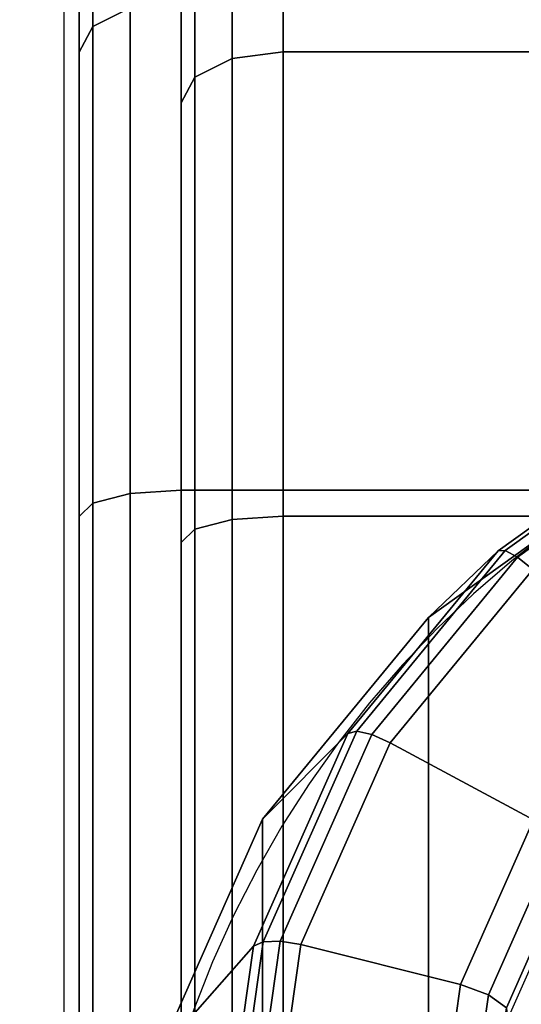
# Model space of a CAD drawing. Units: millimetres. Extents: x -578 to 1841, y -770 to 1782.
# Drawn here: x 68 to 78, y 1192 to 1211 of the extents above; entities that cross this region are included whole.
import ezdxf

# ---------------------------------------------------------------- set-up
doc = ezdxf.new("R2010")
doc.units = ezdxf.units.MM
doc.header["$LTSCALE"] = 200
doc.linetypes.add('HIDDEN', pattern=[0.375, 0.25, -0.125])
for name, color, linetype in [('2ddim', 7, 'Continuous'), ('72_HWAP_CA_D3_AURN-WKSF-TOP', 7, 'Continuous'), ('72_HWAP_INSERT', 7, 'Continuous'), ('72_HWAP_TL_D2_ANY', 7, 'Continuous'), ('72_HWAP_TL_D3_TABL-LEG-TRIM', 7, 'Continuous'), ('72_HWAP_TL_D3_TABL-LEGSTER', 7, 'Continuous')]:
    doc.layers.add(name, color=color, linetype=linetype)
doc.styles.add('Trebuchet', font='trebuc.TTF')
doc.dimstyles.new('MM', dxfattribs={"dimscale": 350, "dimtxt": 0.3, "dimasz": 0.18, "dimexe": 0.18, "dimexo": 0.0625, "dimgap": 0.09, "dimtad": 1, "dimtoh": 1, "dimdec": 0, "dimzin": 0, "dimdsep": 46, "dimtxsty": 'Trebuchet', "dimcen": 0.09, "dimclrd": 11, "dimclre": 11, "dimclrt": 2, "dimadec": 0, "dimazin": 0, "dimtfac": 1, "dimtdec": 0, "dimtofl": 0, "dimtmove": 0, "dimatfit": 3, "dimfxl": 1, "dimtolj": 1, "dimtzin": 0, "dimarcsym": 0})

# ---------------------------------------------------------------- blocks, each defined once
blk = doc.blocks.new('72HWCA3WKSF_WZRA')
for points in [[(0, -0.9999999999999538, 0.705), (0, 4.618527782440651e-14, 0.705), (1, 4.618527782440651e-14, 0.705), (1, -0.9999999999999538, 0.705)], [(0, 4.618527782440651e-14, 0.73), (0, -0.9999999999999538, 0.73), (1, -0.9999999999999538, 0.73), (1, 4.618527782440651e-14, 0.73)]]:
    blk.add_3dface(points)
blk = doc.blocks.new('XCAD03CAF81F0BE9A3AB834D17A16A1553AB26')
at = {"layer": '72_HWAP_CA_D3_AURN-WKSF-TOP', "color": 0, "xscale": 1.796, "yscale": 0.796}
blk.add_blockref('72HWCA3WKSF_WZRA', (0.002, -0.002), dxfattribs=at)
blk = doc.blocks.new('72HWTL3TTSR_G_8_LEG_TRIM')
mesh = blk.add_polymesh((9, 9))
for k, corner in enumerate([(0.04945980272059103, -0.150480747864286, 0.2899809099367031), (0.04945980272059103, -0.1499659500248285, 0.2900350613625333), (0.04945980272059103, -0.1494930463051247, 0.2898245589532226), (0.04945980272059103, -0.1491887508749841, 0.2894058066593511), (0.04945980272059103, -0.1244559178130444, 0.2249908474594094), (0.04945980272059103, -0.1236697670102913, 0.2175171987367144), (0.04945980272059103, -0.1237187339774337, 0.2170870979786855), (0.04945980272059103, -0.1239448815557935, 0.2167179886470089), (0.04945980272059103, -0.1243058332112241, 0.2164790360819029), (0.04438694943658561, -0.1511042228727391, 0.2897415198401436), (0.04425753991404235, -0.1506053300079842, 0.2897895643757556), (0.04416280556854701, -0.1501440695378662, 0.2895745914125291), (0.04412813039148489, -0.1498440358328494, 0.2891542027823553), (0.044128130391627, -0.1251112027708885, 0.2247392435824199), (0.04463153206276615, -0.1242631817851105, 0.2172893505979482), (0.04468326517148569, -0.1243057905355656, 0.2168616911472468), (0.04477215040780891, -0.124521013744463, 0.2164967763475456), (0.04488153206276024, -0.124868521934367, 0.2162629855490977), (0.03965980272059255, -0.1529321591066193, 0.2890396635899347), (0.03940980272059846, -0.1524798972682362, 0.2890698036293684), (0.03922679001870222, -0.152052773078637, 0.2888417236652545), (0.03915980272060438, -0.1517652341194733, 0.2884165375397888), (0.03915980272086017, -0.1270324010574697, 0.2240015783398721), (0.0401323000711642, -0.1260029858733205, 0.2166213336557703), (0.04023224076274801, -0.1260269532756766, 0.2162008317559912), (0.04040395385344198, -0.1262101478539321, 0.2158482147017944), (0.04061526298430351, -0.1265182417972213, 0.2156295574374517), (0.03560050980934193, -0.155839985732392, 0.2879231715296564), (0.03524695641874587, -0.1554619031446691, 0.2879248296287769), (0.03498813737364515, -0.155089081935408, 0.2876758994372554), (0.03489340302814981, -0.1548214192465593, 0.2872430815988842), (0.0348934030285335, -0.1300885861844776, 0.2228281223989975), (0.03626872197069986, -0.1287706145014837, 0.2155586721608393), (0.03641005945216591, -0.1287649278013916, 0.2151495562803111), (0.03665289843385722, -0.1288971721860648, 0.2148165021141144), (0.03695173467259849, -0.1291425671174125, 0.2146219188259838), (0.03248570480641888, -0.1596295391709148, 0.286468130748126), (0.03205269210452855, -0.1593481288647922, 0.2864326704599621), (0.0317357048064224, -0.1590460766773418, 0.2861565677230538), (0.03161967940263821, -0.1588043172482756, 0.2857138040427858), (0.03161967940309296, -0.1340714841860944, 0.2212988448429378), (0.03330409422405012, -0.1323774583523019, 0.214173784737905), (0.03347719657961079, -0.1323331256734903, 0.2137795074065598), (0.03377461237701596, -0.1323989704731403, 0.2134719480923704), (0.0341406105277855, -0.1325626544612746, 0.2133087386208649), (0.0305276565253223, -0.1640425676178978, 0.2847736998700352), (0.03004469361218298, -0.163873734568071, 0.2846950143043691), (0.02969114022158692, -0.1636540946520171, 0.2843872684681587), (0.02956173069904366, -0.1634425002078572, 0.2839329226096916), (0.02956173069955526, -0.1387096671455552, 0.219517963409889), (0.03144045131286077, -0.1365777169779392, 0.2125610491762041), (0.03163352190306057, -0.1364883801037209, 0.2121840517013688), (0.0319652461210751, -0.1364769009488853, 0.2119061817711631), (0.03237346401476771, -0.1365454305282796, 0.2117795078829404), (0.02985980272059408, -0.1687783304775508, 0.282955351559548), (0.02935980272059169, -0.1687303077047559, 0.28283027955739), (0.02899377731681341, -0.1685991070495589, 0.2824885764928849), (0.02885980272060351, -0.1684198836215742, 0.28202180142622), (0.02885980272112931, -0.1436870505591372, 0.2176068422264671), (0.03080479742173736, -0.1410851496943124, 0.2108303707390956), (0.03100467880490498, -0.1409475173695469, 0.2104719168344332), (0.03134810498627871, -0.1408530593904871, 0.2102259075377324), (0.03177072324803021, -0.1408194757113179, 0.2101384411598265), (0.0305276565253223, -0.1735140933371966, 0.2811370032490609), (0.03004469361218298, -0.1735868808414338, 0.2809655448104109), (0.02969114022158692, -0.1735441194471079, 0.2805898845176116), (0.02956173069904366, -0.1733972670352841, 0.2801106802427489), (0.02956173069955526, -0.1486644339727263, 0.2156957210430446), (0.03144045131286077, -0.1455925824106856, 0.2090996923019875), (0.03163352190306057, -0.1454066546353729, 0.2087597819674979), (0.0319652461210751, -0.1452292178320889, 0.2085456333043016), (0.03237346401476771, -0.1450935208943633, 0.2084973744367135), (0.03248570480641888, -0.1779271217841796, 0.2794425723709701), (0.03205269210452855, -0.1781124865447197, 0.2792278886548179), (0.0317357048064224, -0.178152137421776, 0.2788205852627161), (0.03161967940263821, -0.1780354499948658, 0.2783297988096547), (0.03161967940309296, -0.1533026169321872, 0.2139148396099963), (0.03330409422405012, -0.1497928410363301, 0.2074869567402871), (0.03347719657961079, -0.1495619090656035, 0.2071643262623079), (0.03377461237701596, -0.1493071483078339, 0.2069798669830943), (0.0341406105277855, -0.1490762969613684, 0.2069681436987894)]):
    mesh.set_mesh_vertex(divmod(k, 9), corner)
mesh = blk.add_polymesh((9, 5))
for k, corner in enumerate([(0.04945980272059103, -0.1243058332112241, 0.2164790360819029), (0.04945980272059103, -0.1273506055210376, 0.2153099622178956), (0.04945980272059103, -0.1279508922607988, 0.2152731961807863), (0.04945980272059103, -0.128463706503382, 0.2155873895353138), (0.04945980272059103, -0.1287035654339164, 0.216138899829748), (0.04488153206276024, -0.124868521934367, 0.2162629855490977), (0.04572566997634908, -0.1278095461435882, 0.2151337469110131), (0.04587412248190503, -0.1283915874459325, 0.215103986410561), (0.0459688803231586, -0.1288927555512061, 0.2154226514277798), (0.04597566997635738, -0.1291317800048049, 0.2159744821288259), (0.04061526298430351, -0.1265182417972213, 0.2156295574374517), (0.0422460122076842, -0.1291550919662612, 0.2146171097723209), (0.04253280042586027, -0.1296836403527379, 0.2146078884660947), (0.04271585851807913, -0.1301506637111132, 0.2149396637349632), (0.04272897512082352, -0.1303872416021079, 0.2154924338206656), (0.03695173467259849, -0.1291425671174125, 0.2146219188259838), (0.0392579623411109, -0.1312955462648517, 0.213795258769037), (0.03966354212879253, -0.1317389997108407, 0.2138187106024611), (0.0399224253655035, -0.1321517066207818, 0.214171341269956), (0.03994097504300953, -0.1323843925927264, 0.2147256057008449), (0.0341406105277855, -0.1325626544612746, 0.2133087386208649), (0.03696515103706588, -0.1340850406161778, 0.2127242016888627), (0.0374618828019635, -0.1344175961766254, 0.2127902339868901), (0.03777894871842591, -0.1347595165128155, 0.2131700439390343), (0.03780166734081547, -0.1349871304371035, 0.2137262558384855), (0.03237346401476771, -0.1365454305282796, 0.2117795078829404), (0.03552382959686895, -0.1373334755900615, 0.2114769293018058), (0.03607786189009232, -0.1375368878275438, 0.2115925476010934), (0.03643150296807107, -0.1377963754526661, 0.2120040085005785), (0.03645684229876167, -0.138018082852355, 0.2125624882752049), (0.03177072324803021, -0.1408194757113179, 0.2101384411598265), (0.03503222169476317, -0.140819475711325, 0.2101384411598297), (0.03560579813112952, -0.1408843000924591, 0.210307271792994), (0.03597191431555302, -0.1410553265222418, 0.2107526983427551), (0.03599814752105601, -0.1412706954402836, 0.2113136118472235), (0.03237346401476771, -0.1450935208943633, 0.2084973744367135), (0.03552382959686895, -0.1443054758325815, 0.2087999530178536), (0.03607786189009232, -0.1442317123573673, 0.2090219959848937), (0.03643150296807107, -0.1443142775918176, 0.2095013881849318), (0.03645684229876167, -0.1445233080282122, 0.210064735419242), (0.0341406105277855, -0.1490762969613684, 0.2069681436987894), (0.03696515103706588, -0.1475539108064652, 0.2075526806307971), (0.0374618828019635, -0.1473510040082857, 0.2078243095990979), (0.03777894871842591, -0.1473511365316753, 0.2083353527464756), (0.03780166734081547, -0.1475542604434636, 0.2089009678559619)]):
    mesh.set_mesh_vertex(divmod(k, 5), corner)
blk = doc.blocks.new('72HWTL3TTSR_G_8_TABLE_CASTOR')
for points, invisible_edges in [([(0.0280000000000058, -0.1012222982666344, 0.04785236191454897), (0.0280000000000058, -0.09992667083582063, 0.03801751805877734), (0.0280000000000058, -0.1759253539321222, 0.038011094528385), (0.0280000000000058, -0.1746313890333155, 0.04784615726064726)], 8), ([(0.0280000000000058, -0.1012222982666344, 0.04785236191454897), (0.0280000000000058, -0.1746313890333155, 0.04784615726064726), (0.0280000000000058, -0.1708360133743554, 0.05701119559740596), (0.0280000000000058, -0.1050192231587914, 0.05701675853790766)], 5), ([(0.03001174706029985, -0.1019384178889382, 0.03801734802269516), (0.03001174706029985, -0.1031638781777744, 0.02870296953554589), (0.03001174706029985, -0.172686572075321, 0.02869709336613118), (0.03001174706029985, -0.1739136068790117, 0.03801126456446741)], 2), ([(0.03001174706029985, -0.172686572075321, 0.02869709336613118), (0.03001174706029985, -0.1031638781777744, 0.02870296953554589), (0.03001174706029985, -0.1067583204656231, 0.02002314326074634), (0.03001174706029985, -0.1690906625732111, 0.02001787483137855)], 5), ([(0.0280000000000058, -0.1050192231587914, 0.05701675853790766), (0.0280000000000058, -0.1708360133743554, 0.05701119559740596), (0.0280000000000058, -0.1647978755342479, 0.06488162732195292), (0.0280000000000058, -0.111058691355602, 0.06488616944385217)], 5), ([(0.03001174706029985, -0.1067583204656231, 0.02002314326074634), (0.03001174706029985, -0.1124767894506604, 0.01256938501483137), (0.03001174706029985, -0.1633709336627263, 0.01256508336026582), (0.03001174706029985, -0.1690906625732111, 0.02001787483137855)], 10), ([(0.0280000000000058, -0.111058691355602, 0.06488616944385217), (0.0280000000000058, -0.1647978755342479, 0.06488162732195292), (0.0280000000000058, -0.1569284646283009, 0.07092109551876365), (0.0280000000000058, -0.1189291230801501, 0.07092430728395993)], 5), ([(0.03001174706029985, -0.1559171754168105, 0.006846614375228682), (0.03001174706029985, -0.1633709336627263, 0.01256508336026582), (0.03001174706029985, -0.1124767894506604, 0.01256938501483137), (0.03001174706029985, -0.1199295809217702, 0.00684965610434233)], 10), ([(0.0280000000000058, -0.1189291230801501, 0.07092430728395993), (0.0280000000000058, -0.1569284646283009, 0.07092109551876365), (0.0280000000000058, -0.1477640680049461, 0.07471802041091838), (0.0280000000000058, -0.1280941614169109, 0.07471968294292083)], 5), ([(0.03001174706029985, -0.1199295809217702, 0.00684965610434233), (0.03001174706029985, -0.1286087994565221, 0.003253746602230649), (0.03001174706029985, -0.14723734914201, 0.003252172087381041), (0.03001174706029985, -0.1559171754168105, 0.006846614375228682)], 10), ([(0.0280000000000058, -0.1280941614169109, 0.07471968294292083), (0.0280000000000058, -0.1477640680049461, 0.07471802041091838), (0.0280000000000058, -0.1379292241491683, 0.07601364784173234)], 1), ([(0.03001174706029985, -0.1286087994565221, 0.003253746602230649), (0.03001174706029985, -0.1379229706548628, 0.002026711798543374), (0.03001174706029985, -0.14723734914201, 0.003252172087381041)], 8)]:
    blk.add_3dface(points, dxfattribs=dict(invisible_edges=invisible_edges))
mesh = blk.add_polymesh((13, 8))
for k, corner in enumerate([(0.07200000000000273, -0.09992667083582063, 0.03801751805877734), (0.0717304769999032, -0.09892079730926895, 0.03801760307681866), (0.0709941264698557, -0.09818444678183624, 0.03801766531434441), (0.06998825293969446, -0.09791492378271016, 0.03801768809485929), (0.03001174706029985, -0.09791492378271016, 0.03801768809485929), (0.02900587353015283, -0.09818444678183624, 0.03801766531434441), (0.02826952300009111, -0.09892079730926895, 0.03801760307681866), (0.0280000000000058, -0.09992667083582063, 0.03801751805877734), (0.07200000000000273, -0.1012222982666344, 0.04785236191454897), (0.0717304769999032, -0.1002507210536407, 0.04811278326130787), (0.0709941264698557, -0.09953947717025358, 0.04830342491851115), (0.06998825293969446, -0.09927914384065417, 0.04837320460806677), (0.03001174706029985, -0.09927914384065417, 0.04837320460806677), (0.02900587353015283, -0.09953947717025358, 0.04830342491851115), (0.02826952300009111, -0.1002507210536407, 0.04811278326130787), (0.0280000000000058, -0.1012222982666344, 0.04785236191454897), (0.07200000000000273, -0.1050192231587914, 0.05701675853790743), (0.0717304769999032, -0.1041481536408213, 0.05751976892896914), (0.0709941264698557, -0.103510486496738, 0.05788799809196143), (0.06998825293969446, -0.1032770841228441, 0.05802277932003153), (0.03001174706029985, -0.1032770841228441, 0.05802277932003153), (0.02900587353015283, -0.103510486496738, 0.05788799809196143), (0.02826952300009111, -0.1041481536408213, 0.05751976892896914), (0.0280000000000058, -0.1050192231587914, 0.05701675853790743), (0.07200000000000273, -0.111058691355602, 0.06488616944385217), (0.0717304769999032, -0.1103474914807947, 0.06559748955233), (0.0709941264698557, -0.1098268570380938, 0.0661182120121814), (0.06998825293969446, -0.1096362916059803, 0.06630880966080759), (0.03001174706029985, -0.1096362916059803, 0.06630880966080759), (0.02900587353015283, -0.1098268570380938, 0.0661182120121814), (0.02826952300009111, -0.1103474914807947, 0.06559748955233), (0.0280000000000058, -0.111058691355602, 0.06488616944385217), (0.07200000000000273, -0.1189291230801501, 0.07092430728395971), (0.0717304769999032, -0.1184262599446555, 0.07179546181997284), (0.0709941264698557, -0.1180581385802171, 0.07243319120157844), (0.06998825293969446, -0.1179233968091609, 0.0726666163559853), (0.03001174706029985, -0.1179233968091609, 0.0726666163559853), (0.02900587353015283, -0.1180581385802171, 0.07243319120157844), (0.02826952300009111, -0.1184262599446555, 0.07179546181997284), (0.0280000000000058, -0.1189291230801501, 0.07092430728395971), (0.07200000000000273, -0.1280941614169109, 0.07471968294292083), (0.0717304769999032, -0.1278339043123893, 0.0756913041644907), (0.0709941264698557, -0.1276433828888557, 0.07640258026439187), (0.06998825293969446, -0.1275736472078748, 0.07666292538606036), (0.03001174706029985, -0.1275736472078748, 0.07666292538606036), (0.02900587353015283, -0.1276433828888557, 0.07640258026439187), (0.02826952300009111, -0.1278339043123893, 0.0756913041644907), (0.0280000000000058, -0.1280941614169109, 0.07471968294292083), (0.07200000000000273, -0.1379292241491683, 0.07601364784173234), (0.0717304769999032, -0.1379293091672125, 0.0770195213682889), (0.0709941264698557, -0.1379293714047378, 0.07775587189571706), (0.06998825293969446, -0.1379293941852566, 0.07802539489484571), (0.03001174706029985, -0.1379293941852566, 0.07802539489484571), (0.02900587353015283, -0.1379293714047378, 0.07775587189571706), (0.02826952300009111, -0.1379293091672125, 0.0770195213682889), (0.0280000000000058, -0.1379292241491683, 0.07601364784173234), (0.07200000000000273, -0.1477640680049461, 0.07471802041091838), (0.0717304769999032, -0.1480244893516982, 0.07568959762391228), (0.0709941264698557, -0.1482151310089037, 0.07640084150729945), (0.06998825293969446, -0.1482849106984574, 0.07666117483690528), (0.03001174706029985, -0.1482849106984574, 0.07666117483690528), (0.02900587353015283, -0.1482151310089037, 0.07640084150729945), (0.02826952300009111, -0.1480244893516982, 0.07568959762391228), (0.0280000000000058, -0.1477640680049461, 0.07471802041091838), (0.07200000000000273, -0.1569284646283009, 0.07092109551876365), (0.0717304769999032, -0.1574314750193579, 0.0717921650367357), (0.0709941264698557, -0.1577997041823522, 0.0724298321808153), (0.06998825293969446, -0.1579344854104221, 0.07266323455470707), (0.03001174706029985, -0.1579344854104221, 0.07266323455470707), (0.02900587353015283, -0.1577997041823522, 0.0724298321808153), (0.02826952300009111, -0.1574314750193579, 0.0717921650367357), (0.0280000000000058, -0.1569284646283009, 0.07092109551876365), (0.07200000000000273, -0.1647978755342479, 0.06488162732195292), (0.0717304769999032, -0.1655091956427199, 0.06559282719676413), (0.0709941264698557, -0.1660299181025735, 0.06611346163946201), (0.06998825293969446, -0.1662205157511991, 0.06630402707157441), (0.03001174706029985, -0.1662205157511991, 0.06630402707157441), (0.02900587353015283, -0.1660299181025735, 0.06611346163946201), (0.02826952300009111, -0.1655091956427199, 0.06559282719676413), (0.0280000000000058, -0.1647978755342479, 0.06488162732195292), (0.07200000000000273, -0.1708360133743554, 0.05701119559740619), (0.0717304769999032, -0.1717071679103626, 0.05751405873290082), (0.0709941264698557, -0.1723448972919712, 0.05788218009733691), (0.06998825293969446, -0.1725783224463768, 0.05801692186839614), (0.03001174706029985, -0.1725783224463768, 0.05801692186839614), (0.02900587353015283, -0.1723448972919712, 0.05788218009733691), (0.02826952300009111, -0.1717071679103626, 0.05751405873290082), (0.0280000000000058, -0.1708360133743554, 0.05701119559740619), (0.07200000000000273, -0.1746313890333155, 0.04784615726064726), (0.0717304769999032, -0.175603010254882, 0.04810641436516289), (0.0709941264698557, -0.1763142863547884, 0.04829693578869888), (0.06998825293969446, -0.1765746314764556, 0.04836667146967875), (0.03001174706029985, -0.1765746314764556, 0.04836667146967875), (0.02900587353015283, -0.1763142863547884, 0.04829693578869888), (0.02826952300009111, -0.175603010254882, 0.04810641436516289), (0.0280000000000058, -0.1746313890333155, 0.04784615726064726), (0.07200000000000273, -0.1759253539321222, 0.038011094528385), (0.0717304769999032, -0.176931227458681, 0.03801100951034414), (0.0709941264698557, -0.1776675779861137, 0.03801094727281838), (0.06998825293969446, -0.1779371009852397, 0.03801092449230282), (0.03001174706029985, -0.1779371009852397, 0.03801092449230282), (0.02900587353015283, -0.1776675779861137, 0.03801094727281838), (0.02826952300009111, -0.176931227458681, 0.03801100951034414), (0.0280000000000058, -0.1759253539321222, 0.038011094528385)]):
    mesh.set_mesh_vertex(divmod(k, 8), corner)
mesh = blk.add_polymesh((13, 5))
for k, corner in enumerate([(0.04451174706029803, -0.1759253539321222, 0.038011094528385), (0.03202349412059391, -0.1759253539321222, 0.038011094528385), (0.03101762059044688, -0.1756558309329961, 0.03801111730890011), (0.03028127006038517, -0.1749194804055705, 0.03801117954642632), (0.03001174706029985, -0.1739136068790117, 0.03801126456446741), (0.04451174706029803, -0.1746297265013084, 0.02817625067261315), (0.03202349412059391, -0.1746297265013084, 0.02817625067261315), (0.03101762059044688, -0.1743693931717019, 0.02824603036216922), (0.03028127006038517, -0.1736581492883218, 0.02843667201937206), (0.03001174706029985, -0.172686572075321, 0.02869709336613118), (0.04451174706029803, -0.1708328016091585, 0.01901185404925491), (0.03202349412059391, -0.1708328016091585, 0.01901185404925491), (0.03101762059044688, -0.1705993992352646, 0.01914663527732432), (0.03028127006038517, -0.1699617320911813, 0.01951486444031662), (0.03001174706029985, -0.1690906625732111, 0.02001787483137855), (0.04451174706029803, -0.1647933334123479, 0.01114244314330995), (0.03202349412059391, -0.1647933334123479, 0.01114244314330995), (0.03101762059044688, -0.1646027679802344, 0.01133304079193636), (0.03028127006038517, -0.1640821335375335, 0.01185376325178777), (0.03001174706029985, -0.1633709336627263, 0.01256508336026582), (0.04451174706029803, -0.1569229016877998, 0.005104305303202864), (0.03202349412059391, -0.1569229016877998, 0.005104305303202864), (0.03101762059044688, -0.1567881599167364, 0.005337730457609951), (0.03028127006038517, -0.1564200385523051, 0.005975459839215319), (0.03001174706029985, -0.1559171754168105, 0.006846614375228682), (0.04451174706029803, -0.147757863351039, 0.001308929644241289), (0.03202349412059391, -0.147757863351039, 0.001308929644241289), (0.03101762059044688, -0.1476881276700652, 0.001569274765909995), (0.03028127006038517, -0.1474976062465245, 0.002280550865811847), (0.03001174706029985, -0.14723734914201, 0.003252172087381041), (0.04451174706029803, -0.1379228006187816, 1.496474542977921e-05), (0.03202349412059391, -0.1379228006187816, 1.496474542977921e-05), (0.03101762059044688, -0.1379228233992933, 0.0002844877445586462), (0.03028127006038517, -0.1379228856368186, 0.001020838271986804), (0.03001174706029985, -0.1379229706548628, 0.002026711798543374), (0.04451174706029803, -0.1280879567630038, 0.001310592176243517), (0.03202349412059391, -0.1280879567630038, 0.001310592176243517), (0.03101762059044688, -0.1281577364525646, 0.0015709255058498), (0.03028127006038517, -0.128348378109763, 0.002282169389237424), (0.03001174706029985, -0.1286087994565221, 0.003253746602230649), (0.04451174706029803, -0.118923560139649, 0.00510751706839892), (0.03202349412059391, -0.118923560139649, 0.00510751706839892), (0.03101762059044688, -0.1190583413677189, 0.005340919442290443), (0.03028127006038517, -0.119426570530706, 0.005978586586370511), (0.03001174706029985, -0.1199295809217702, 0.00684965610434233), (0.04451174706029803, -0.111054149233702, 0.01114698526520897), (0.03202349412059391, -0.111054149233702, 0.01114698526520897), (0.03101762059044688, -0.1112447468823277, 0.01133755069732183), (0.03028127006038517, -0.1117654693421812, 0.01185818514002017), (0.03001174706029985, -0.1124767894506604, 0.01256938501483137), (0.04451174706029803, -0.1050160113935945, 0.01901741698975638), (0.03202349412059391, -0.1050160113935945, 0.01901741698975638), (0.03101762059044688, -0.1052494365480001, 0.01915215876081584), (0.03028127006038517, -0.1058871659296088, 0.01952028012525125), (0.03001174706029985, -0.1067583204656231, 0.02002314326074634), (0.04451174706029803, -0.1012206357346344, 0.02818245532651463), (0.03202349412059391, -0.1012206357346344, 0.02818245532651463), (0.03101762059044688, -0.1014809808563015, 0.02825219100749405), (0.03028127006038517, -0.1021922569562008, 0.02844271243103071), (0.03001174706029985, -0.1031638781777744, 0.02870296953554589), (0.04451174706029803, -0.09992667083582063, 0.03801751805877734), (0.03202349412059391, -0.09992667083582063, 0.03801751805877734), (0.03101762059044688, -0.1001961938349538, 0.03801749527826178), (0.03028127006038517, -0.1009325443623794, 0.03801743304073602), (0.03001174706029985, -0.1019384178889382, 0.03801734802269516)]):
    mesh.set_mesh_vertex(divmod(k, 5), corner)
blk = doc.blocks.new('72HWTL2TTSR-18-G-800')
at = {"linetype": 'HIDDEN'}
blk.add_line((0.0280000000000058, -0.1785984464040542), (0.0280000000000058, -0.09857627793572554), dxfattribs=at)
blk.add_arc((0.04999999999999716, -0.1446398010614902), 0.02069491950569561, 0, 180, dxfattribs=at)
blk = doc.blocks.new('72HWAP_TL21297149101000')
blk.add_blockref('72HWTL2TTSR-18-G-800', (-0.0003, -0.0003))
blk = doc.blocks.new('XCAD03EBB9DDF51C12A41FFF302E2CAFE9ACE8')
at = {"layer": '72_HWAP_TL_D2_ANY', "color": 7}
blk.add_blockref('72HWAP_TL21297149101000', (0, 0), dxfattribs=at)
at = {"layer": '72_HWAP_TL_D3_TABL-LEG-TRIM', "color": 0}
blk.add_blockref('72HWTL3TTSR_G_8_LEG_TRIM', (0, 0), dxfattribs=at)
at = {"layer": '72_HWAP_TL_D3_TABL-LEGSTER', "color": 0}
blk.add_blockref('72HWTL3TTSR_G_8_TABLE_CASTOR', (0, 0), dxfattribs=at)
blk = doc.blocks.new('*D169')
at = {"layer": '2ddim', "color": 11, "lineweight": -2}
for p, q in [((19.12500000000068, 1329.500013351441), (-486.8604439869621, 1329.500013351441)), ((-423.8604439869626, -707.4999866485589), (-423.8604439869621, 1266.500013351441)), ((1219.125, -770.4999866485593), (-486.8604439869627, -770.4999866485589))]:
    blk.add_line(p, q, dxfattribs=at)
at = {"layer": '2ddim', "color": 11}
for points in [[(-434.3604439869621, 1266.500013351441), (-413.3604439869621, 1266.500013351441), (-423.8604439869621, 1329.500013351441)], [(-434.3604439869626, -707.4999866485589), (-413.3604439869626, -707.4999866485589), (-423.8604439869626, -770.4999866485589)]]:
    blk.add_solid(points, dxfattribs=at)
at = {"layer": 'Defpoints', "color": 0}
for p in [(-423.8604439869621, 1329.500013351441), (41.00000000000068, 1329.500013351441), (1241, -770.4999866485593)]:
    blk.add_point(p, dxfattribs=at)
at = {"layer": '2ddim', "color": 2, "insert": (-508.7796359061543, 279.5000133514409), "char_height": 105, "attachment_point": 5, "rotation": 90, "style": 'Trebuchet'}
blk.add_mtext('\\A1;2100', dxfattribs=at)

msp = doc.modelspace()

# ---------------------------------------------------------------- block references
at = {"layer": '72_HWAP_INSERT', "xscale": 1000, "yscale": 1000, "zscale": 1000}
for name in ['XCAD03CAF81F0BE9A3AB834D17A16A1553AB26', 'XCAD03EBB9DDF51C12A41FFF302E2CAFE9ACE8']:
    msp.add_blockref(name, (41.00000000000091, 1329.50001335144), dxfattribs=at)

# ---------------------------------------------------------------- dimensions: what is measured, and where the dimension line sits
at = {"layer": '2ddim'}
dim = msp.add_linear_dim(base=(-423.8604439869621, 1329.500013351441), p1=(1241, -770.4999866485593), p2=(41.00000000000068, 1329.500013351441), angle=90, dimstyle='MM', dxfattribs=at)
dim.commit()
dim.dimension.update_dxf_attribs({"geometry": '*D169', "text_midpoint": (-508.7796359061543, 279.5000133514409)})

doc.saveas('drawing.dxf')
